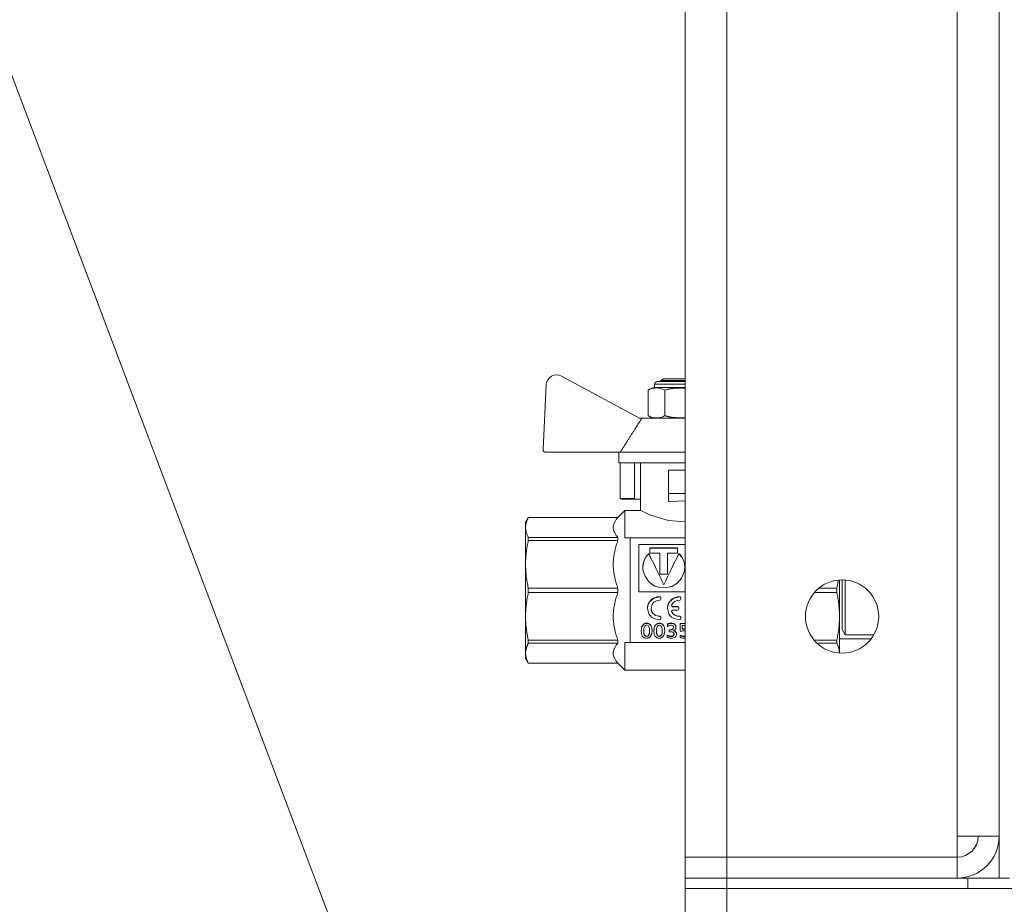
# Model space of a CAD drawing. Units: millimetres. Extents: x 0 to 30637, y -7 to 21000.
# Drawn here: x 13946 to 14135, y 15930 to 16099 of the extents above; entities that cross this region are included whole.
import ezdxf

# ---------------------------------------------------------------- set-up
doc = ezdxf.new("R2010")
doc.units = ezdxf.units.MM
doc.linetypes.add('K5LT_THIN', pattern=[0])
for name, color, linetype, true_color in [('FOR', 7, 'Continuous', 0xffffff), ('R', 1, 'Continuous', 0xff0000), ('WELDING', 7, 'Continuous', 0xffffff)]:
    doc.layers.add(name, color=color, linetype=linetype, true_color=true_color)

msp = doc.modelspace()

# ---------------------------------------------------------------- linework, layer by layer
at = {"layer": 'FOR', "color": 7, "linetype": 'K5LT_THIN', "lineweight": 18}
msp.add_line((13412.26, 17499.14), (14076.63, 15739.26), dxfattribs=at)
at = {"layer": 'R', "color": 7, "linetype": 'K5LT_THIN', "lineweight": 18}
for p, q in [((14133.63, 16434.79), (14133.63, 15934.79)), ((14073.63, 15938.79), (14073.63, 16430.79)), ((14081.63, 16430.79), (14081.63, 15938.79)), ((14125.63, 15942.79), (14125.63, 16426.79)), ((14133.63, 16426.79), (14133.63, 15942.79)), ((14064.9, 16022.68), (14050.02, 16030.72)), ((14068.97, 16029.89), (14069.47, 16030.18)), ((14068.97, 16029.68), (14068.97, 16029.89)), ((14068.97, 16029.89), (14073.63, 16029.89)), ((14069.47, 16030.18), (14073.63, 16030.18)), ((14047.07, 16029.05), (14046.5, 16016.71)), ((14066.54, 16023.18), (14066.54, 16028.02)), ((14067.77, 16028.52), (14067.77, 16029.18)), ((14067.77, 16029.18), (14073.63, 16029.18)), ((14067.77, 16028.52), (14072.97, 16028.52)), ((14068.27, 16029.68), (14073.63, 16029.68)), ((14069.76, 16023.18), (14069.76, 16028.02)), ((14072.97, 16028.52), (14073.63, 16028.52)), ((14065.37, 16022.68), (14064.9, 16022.68)), ((14073.63, 16022.68), (14065.37, 16022.68)), ((14046.99, 16016.18), (14061.23, 16016.18)), ((14060.97, 16016.18), (14060.97, 16014.18)), ((14073.63, 16016.18), (14061.23, 16016.18)), ((14073.63, 16014.18), (14060.97, 16014.18)), ((14061.23, 16014.18), (14061.23, 16007.32)), ((14063.97, 16014.18), (14063.97, 16007.32)), ((14065.13, 16005.04), (14065.13, 16014.18)), ((14070.47, 16008.28), (14070.47, 16012.78)), ((14073.63, 16012.78), (14070.47, 16012.78)), ((14061.23, 16007.32), (14063.97, 16007.32)), ((14070.47, 16008.28), (14073.63, 16008.28)), ((14070.47, 16006.78), (14070.47, 16008.28)), ((14064.24, 16007.18), (14061.44, 16007.18)), ((14065.13, 16007.18), (14064.24, 16007.18)), ((14070.47, 16006.78), (14070.69, 16006.78)), ((14073.63, 16006.88), (14070.69, 16006.78)), ((14043.66, 16003.69), (14043.13, 16002.79)), ((14060.79, 16003.69), (14043.66, 16003.69)), ((14043.66, 16003.69), (14060.79, 16003.69)), ((14043.66, 16003.69), (14043.66, 16003.69)), ((14062.13, 16005.04), (14060.79, 16003.69)), ((14060.79, 16003.69), (14060.79, 16003.69)), ((14060.79, 16003.69), (14060.79, 16003.69)), ((14062.13, 16005.03), (14062.13, 16005.04)), ((14065.13, 16005.04), (14062.13, 16005.04)), ((14062.13, 15999.79), (14062.13, 16005.03)), ((14043.13, 16001.8), (14043.13, 16002.79)), ((14043.13, 15994.76), (14043.13, 16001.8)), ((14060.79, 15999.91), (14043.66, 15999.91)), ((14043.66, 15999.32), (14043.66, 15999.91)), ((14060.79, 15999.32), (14060.79, 15999.91)), ((14062.13, 15999.79), (14063.13, 15999.79)), ((14063.13, 15999.79), (14063.13, 15982.66)), ((14073.63, 15999.79), (14063.13, 15999.79)), ((14043.66, 15999.32), (14060.79, 15999.32)), ((14064.8, 15998.56), (14064.8, 15989.49)), ((14073.63, 15998.56), (14064.8, 15998.56)), ((14066.91, 15996.89), (14066.91, 15997.92)), ((14066.91, 15997.92), (14072.19, 15997.92)), ((14072.19, 15997.87), (14066.91, 15997.87)), ((14072.19, 15997.92), (14072.19, 15996.89)), ((14066.66, 15996.78), (14066.66, 15996.83)), ((14068.81, 15996.89), (14066.91, 15996.89)), ((14068.81, 15992.85), (14068.81, 15996.89)), ((14070.29, 15996.89), (14070.29, 15992.85)), ((14072.19, 15996.89), (14070.29, 15996.89)), ((14072.44, 15996.78), (14072.44, 15996.83)), ((14043.13, 15984.81), (14043.13, 15994.76)), ((14065.54, 15994.19), (14065.54, 15994.16)), ((14070.29, 15992.85), (14068.81, 15992.85)), ((14069.55, 15990.82), (14069.55, 15990.83)), ((14103.13, 15980.55), (14103.13, 15991.77)), ((14103.63, 15989.79), (14103.63, 15991.79)), ((14104.21, 15990.29), (14104.21, 15991.76)), ((14043.66, 15989.37), (14043.66, 15990.2)), ((14060.79, 15990.2), (14043.66, 15990.2)), ((14043.66, 15989.37), (14060.79, 15989.37)), ((14060.79, 15989.37), (14060.79, 15990.2)), ((14064.8, 15989.49), (14073.63, 15989.49)), ((14068.79, 15988.57), (14068.79, 15988.56)), ((14072.61, 15988.57), (14072.61, 15988.56)), ((14098.35, 15989.37), (14102.61, 15989.37)), ((14102.61, 15990.2), (14099.19, 15990.2)), ((14102.61, 15989.37), (14102.61, 15990.2)), ((14103.63, 15982.29), (14103.63, 15989.79)), ((14104.21, 15981.29), (14104.21, 15990.29)), ((14068.98, 15988.37), (14068.98, 15988.36)), ((14068.98, 15988.08), (14068.98, 15988.36)), ((14071.24, 15986.68), (14072.2, 15986.68)), ((14071.24, 15986.68), (14071.24, 15986.66)), ((14072.2, 15986.66), (14071.24, 15986.66)), ((14072.2, 15986.68), (14072.2, 15986.66)), ((14072.8, 15988.37), (14072.8, 15988.36)), ((14072.8, 15988.08), (14072.8, 15988.36)), ((14043.13, 15977.78), (14043.13, 15984.81)), ((14066.44, 15986.33), (14066.44, 15986.35)), ((14068.77, 15984.83), (14068.77, 15984.8)), ((14070.26, 15986.33), (14070.26, 15986.35)), ((14071.05, 15985.74), (14071.05, 15985.72)), ((14071.24, 15985.99), (14072.2, 15985.99)), ((14072.4, 15986.48), (14072.4, 15986.46)), ((14072.4, 15986.19), (14072.4, 15986.46)), ((14072.59, 15984.83), (14072.59, 15984.8)), ((14066.31, 15983.5), (14066.31, 15983.46)), ((14068.73, 15983.5), (14068.73, 15983.46)), ((14068.98, 15984.64), (14068.98, 15984.61)), ((14068.98, 15984.34), (14068.98, 15984.61)), ((14070.24, 15983.31), (14070.24, 15983.27)), ((14070.24, 15982.89), (14070.24, 15983.27)), ((14070.99, 15983.5), (14070.99, 15983.46)), ((14072.67, 15983.46), (14073.63, 15983.46)), ((14072.67, 15983.46), (14072.67, 15983.42)), ((14072.67, 15983.42), (14073.63, 15983.42)), ((14072.67, 15982.03), (14072.67, 15983.42)), ((14072.8, 15984.64), (14072.8, 15984.61)), ((14072.8, 15984.34), (14072.8, 15984.61)), ((14073.08, 15983.06), (14073.08, 15982.34)), ((14073.63, 15983.06), (14073.08, 15983.06)), ((14063.13, 15982.66), (14063.13, 15979.79)), ((14065.25, 15982.01), (14065.25, 15981.97)), ((14066.28, 15981.02), (14066.28, 15980.97)), ((14067.31, 15982.07), (14067.31, 15982.03)), ((14067.67, 15982.01), (14067.67, 15981.97)), ((14068.7, 15981.02), (14068.7, 15980.97)), ((14069.72, 15982.07), (14069.72, 15982.03)), ((14070.22, 15981.23), (14070.22, 15981.18)), ((14070.22, 15980.8), (14070.22, 15981.18)), ((14070.56, 15982.26), (14070.56, 15982.21)), ((14070.56, 15982.26), (14070.71, 15982.26)), ((14070.56, 15982.21), (14070.71, 15982.21)), ((14070.56, 15981.87), (14070.56, 15982.21)), ((14070.79, 15981.87), (14070.56, 15981.87)), ((14070.71, 15982.26), (14070.71, 15982.21)), ((14070.93, 15981.02), (14070.93, 15980.96)), ((14071.88, 15982.77), (14071.88, 15982.73)), ((14071.99, 15981.49), (14071.99, 15981.44)), ((14072.76, 15981.92), (14072.67, 15982.03)), ((14072.67, 15981.21), (14072.67, 15981.15)), ((14072.67, 15980.79), (14072.67, 15981.15)), ((14073.34, 15981.02), (14073.34, 15980.97)), ((14073.41, 15982.41), (14073.41, 15982.36)), ((14104.21, 15981.29), (14103.63, 15982.29)), ((14109.7, 15981.29), (14104.21, 15981.29)), ((14060.79, 15980.25), (14043.66, 15980.25)), ((14043.66, 15979.67), (14043.66, 15980.25)), ((14043.66, 15979.67), (14060.79, 15979.67)), ((14060.79, 15979.67), (14060.79, 15980.25)), ((14063.13, 15979.79), (14062.13, 15979.79)), ((14062.13, 15974.54), (14062.13, 15979.79)), ((14063.13, 15979.79), (14073.63, 15979.79)), ((14102.61, 15980.25), (14098.3, 15980.25)), ((14098.86, 15979.67), (14102.61, 15979.67)), ((14102.61, 15979.67), (14102.61, 15980.25)), ((14109.2, 15980.55), (14103.13, 15980.55)), ((14103.13, 15977.81), (14103.13, 15980.55)), ((14043.13, 15976.79), (14043.13, 15977.78)), ((14043.66, 15975.88), (14043.13, 15976.79)), ((14043.66, 15975.88), (14043.66, 15975.89)), ((14060.79, 15975.89), (14043.66, 15975.89)), ((14060.79, 15975.88), (14043.66, 15975.88)), ((14060.79, 15975.88), (14060.79, 15975.89)), ((14062.13, 15974.54), (14060.79, 15975.88)), ((14073.63, 15974.54), (14062.13, 15974.54)), ((14133.63, 15942.79), (14125.63, 15942.79)), ((14125.63, 15942.79), (14125.63, 15938.79)), ((14081.63, 15938.79), (14073.63, 15938.79)), ((14073.63, 15938.79), (14081.63, 15938.79)), ((14073.63, 15934.79), (14073.63, 15938.79)), ((14081.63, 15938.79), (14125.63, 15938.79)), ((14081.63, 15934.79), (14081.63, 15938.79)), ((14125.63, 15934.79), (14125.63, 15938.79)), ((14081.63, 15934.79), (14073.63, 15934.79)), ((14073.63, 15934.79), (14081.63, 15934.79)), ((14073.63, 15934.79), (14073.63, 15932.79)), ((14081.63, 15934.79), (14125.63, 15934.79)), ((14127.63, 15934.79), (14081.63, 15934.79)), ((14081.63, 15934.79), (14081.63, 15932.79)), ((14127.63, 15934.79), (14135.63, 15934.79)), ((14127.63, 15932.79), (14127.63, 15934.79)), ((14081.63, 15932.79), (14073.63, 15932.79)), ((14073.63, 15932.79), (14081.63, 15932.79)), ((14073.63, 15926.79), (14073.63, 15932.79)), ((14127.63, 15932.79), (14081.63, 15932.79)), ((14081.63, 15932.79), (15875.63, 15932.79)), ((14081.63, 15926.79), (14081.63, 15932.79))]:
    msp.add_line(p, q, dxfattribs=at)
msp.add_circle((14103.63, 15984.79), 7, dxfattribs=at)
for centre, radius, start, end in [((14049.07, 16028.96), 2, 61.645, 177.3162), ((14068.02, 16026.14), 2.4, 95.9865, 128.1908), ((14068.27, 16029.18), 0.5, 90, 180), ((14068.02, 16025.07), 2.4, 231.8092, 264.0135), ((14046.99, 16016.68), 0.5, 177.3162, 270), ((14125.63, 15942.79), 8, 270, 0), ((14125.63, 15942.79), 4, 270, 0)]:
    msp.add_arc(centre, radius, start, end, dxfattribs=at)
at = {"layer": 'WELDING', "color": 7, "linetype": 'K5LT_THIN', "lineweight": 18}
for p, q in [((14072.97, 16028.46), (14073.01, 16028.46)), ((14073.01, 16028.46), (14073.03, 16028.46)), ((14073.03, 16028.46), (14073.03, 16028.46)), ((14073.03, 16028.46), (14073.03, 16028.46)), ((14073.03, 16028.46), (14073.04, 16028.46)), ((14073.04, 16028.46), (14073.06, 16028.46)), ((14073.06, 16028.46), (14073.08, 16028.45)), ((14073.08, 16028.45), (14073.08, 16028.45)), ((14073.08, 16028.45), (14073.08, 16028.45)), ((14073.08, 16028.45), (14073.09, 16028.45)), ((14073.09, 16028.45), (14073.09, 16028.45)), ((14073.09, 16028.45), (14073.11, 16028.45)), ((14073.11, 16028.45), (14073.13, 16028.45)), ((14073.13, 16028.45), (14073.14, 16028.45)), ((14073.14, 16028.45), (14073.14, 16028.45)), ((14073.14, 16028.45), (14073.15, 16028.45)), ((14073.15, 16028.45), (14073.16, 16028.45)), ((14073.16, 16028.45), (14073.18, 16028.45)), ((14073.18, 16028.45), (14073.19, 16028.45)), ((14073.19, 16028.45), (14073.19, 16028.45)), ((14073.19, 16028.45), (14073.19, 16028.45)), ((14073.19, 16028.45), (14073.2, 16028.45)), ((14073.2, 16028.45), (14073.21, 16028.45)), ((14073.21, 16028.45), (14073.24, 16028.45)), ((14073.24, 16028.45), (14073.24, 16028.45)), ((14073.24, 16028.45), (14073.25, 16028.45)), ((14073.25, 16028.45), (14073.25, 16028.45)), ((14073.25, 16028.45), (14073.26, 16028.45)), ((14073.26, 16028.45), (14073.27, 16028.45)), ((14073.27, 16028.45), (14073.3, 16028.45)), ((14073.3, 16028.45), (14073.3, 16028.45)), ((14073.3, 16028.45), (14073.3, 16028.45)), ((14073.3, 16028.45), (14073.31, 16028.45)), ((14073.31, 16028.45), (14073.32, 16028.45)), ((14073.32, 16028.45), (14073.34, 16028.45)), ((14073.34, 16028.45), (14073.37, 16028.45)), ((14073.37, 16028.45), (14073.41, 16028.45)), ((14073.41, 16028.45), (14073.42, 16028.45)), ((14073.42, 16028.45), (14073.42, 16028.45)), ((14073.42, 16028.45), (14073.43, 16028.45)), ((14073.43, 16028.45), (14073.46, 16028.45)), ((14073.46, 16028.45), (14073.51, 16028.45)), ((14073.51, 16028.45), (14073.52, 16028.45)), ((14073.52, 16028.45), (14073.53, 16028.45)), ((14073.53, 16028.45), (14073.53, 16028.45)), ((14073.53, 16028.45), (14073.54, 16028.45)), ((14073.54, 16028.45), (14073.57, 16028.45)), ((14073.57, 16028.45), (14073.62, 16028.45)), ((14073.62, 16028.45), (14073.63, 16028.44)), ((14072.98, 16022.75), (14072.97, 16022.75)), ((14073.02, 16022.75), (14072.98, 16022.75)), ((14073.04, 16022.75), (14073.02, 16022.75)), ((14073.06, 16022.75), (14073.04, 16022.75)), ((14073.09, 16022.75), (14073.06, 16022.75)), ((14073.06, 16022.75), (14073.06, 16022.75)), ((14073.06, 16022.75), (14073.06, 16022.75)), ((14073.12, 16022.75), (14073.09, 16022.75)), ((14073.14, 16022.75), (14073.12, 16022.75)), ((14073.15, 16022.75), (14073.14, 16022.75)), ((14073.16, 16022.75), (14073.15, 16022.75)), ((14073.15, 16022.75), (14073.15, 16022.75)), ((14073.19, 16022.75), (14073.16, 16022.75)), ((14073.22, 16022.75), (14073.19, 16022.75)), ((14073.24, 16022.75), (14073.22, 16022.75)), ((14073.25, 16022.75), (14073.24, 16022.75)), ((14073.24, 16022.75), (14073.24, 16022.75)), ((14073.28, 16022.75), (14073.25, 16022.75)), ((14073.25, 16022.75), (14073.25, 16022.75)), ((14073.25, 16022.75), (14073.25, 16022.75)), ((14073.29, 16022.75), (14073.28, 16022.75)), ((14073.3, 16022.75), (14073.29, 16022.75)), ((14073.29, 16022.75), (14073.29, 16022.75)), ((14073.32, 16022.75), (14073.3, 16022.75)), ((14073.3, 16022.75), (14073.3, 16022.75)), ((14073.33, 16022.75), (14073.32, 16022.75)), ((14073.34, 16022.75), (14073.33, 16022.75)), ((14073.35, 16022.75), (14073.34, 16022.75)), ((14073.34, 16022.75), (14073.34, 16022.75)), ((14073.39, 16022.76), (14073.35, 16022.75)), ((14073.35, 16022.75), (14073.35, 16022.75)), ((14073.4, 16022.76), (14073.39, 16022.76)), ((14073.41, 16022.76), (14073.4, 16022.76)), ((14073.42, 16022.76), (14073.41, 16022.76)), ((14073.41, 16022.76), (14073.41, 16022.76)), ((14073.45, 16022.76), (14073.42, 16022.76)), ((14073.47, 16022.76), (14073.45, 16022.76)), ((14073.48, 16022.76), (14073.47, 16022.76)), ((14073.49, 16022.76), (14073.48, 16022.76)), ((14073.56, 16022.76), (14073.49, 16022.76)), ((14073.49, 16022.76), (14073.49, 16022.76)), ((14073.63, 16022.76), (14073.56, 16022.76)), ((14065.31, 16004.95), (14065.13, 16005.04)), ((14067.01, 16004.16), (14065.31, 16004.95)), ((14070.47, 16003.11), (14067.01, 16004.16)), ((14073.63, 16002.89), (14070.47, 16003.11)), ((14066.06, 15996.07), (14065.67, 15995.17)), ((14066.25, 15996.33), (14065.79, 15995.48)), ((14066.66, 15996.83), (14066.06, 15996.07)), ((14066.66, 15996.78), (14066.25, 15996.33)), ((14072.51, 15996.76), (14072.44, 15996.83)), ((14073.05, 15996.04), (14072.44, 15996.78)), ((14072.59, 15996.68), (14072.51, 15996.76)), ((14072.63, 15996.63), (14072.59, 15996.68)), ((14072.65, 15996.61), (14072.63, 15996.63)), ((14073.05, 15996.07), (14072.65, 15996.61)), ((14073.43, 15995.17), (14073.05, 15996.07)), ((14073.43, 15995.15), (14073.05, 15996.04)), ((14065.67, 15995.17), (14065.54, 15994.19)), ((14065.56, 15994.53), (14065.54, 15994.17)), ((14065.54, 15994.19), (14065.57, 15993.71)), ((14065.79, 15995.48), (14065.56, 15994.53)), ((14073.56, 15994.19), (14073.43, 15995.17)), ((14073.56, 15994.19), (14073.43, 15995.15)), ((14073.54, 15993.76), (14073.56, 15994.13)), ((14073.56, 15994.13), (14073.56, 15994.19)), ((14065.57, 15993.71), (14065.58, 15993.67)), ((14065.58, 15993.67), (14065.59, 15993.59)), ((14065.59, 15993.59), (14065.62, 15993.43)), ((14065.62, 15993.43), (14065.71, 15993.1)), ((14065.71, 15993.1), (14065.96, 15992.47)), ((14065.96, 15992.47), (14066.76, 15991.37)), ((14072.93, 15992.09), (14073.49, 15993.45)), ((14073.49, 15993.45), (14073.5, 15993.49)), ((14073.5, 15993.49), (14073.51, 15993.58)), ((14073.51, 15993.58), (14073.54, 15993.76)), ((14066.76, 15991.37), (14067.64, 15990.72)), ((14067.64, 15990.72), (14067.71, 15990.68)), ((14067.71, 15990.68), (14067.84, 15990.61)), ((14067.84, 15990.61), (14068.12, 15990.5)), ((14068.12, 15990.5), (14068.7, 15990.33)), ((14069.89, 15990.25), (14071.18, 15990.58)), ((14071.18, 15990.58), (14071.25, 15990.61)), ((14071.25, 15990.61), (14071.39, 15990.68)), ((14071.39, 15990.68), (14071.65, 15990.83)), ((14071.65, 15990.83), (14072.14, 15991.19)), ((14072.14, 15991.19), (14072.93, 15992.09)), ((14102.72, 15990.72), (14102.61, 15990.2)), ((14102.82, 15991.24), (14102.72, 15990.72)), ((14102.9, 15991.75), (14102.82, 15991.24)), ((14068.79, 15988.56), (14067.62, 15988.29)), ((14068.7, 15990.33), (14069.89, 15990.25)), ((14072.61, 15988.56), (14071.45, 15988.29)), ((14066.51, 15986.92), (14066.44, 15986.35)), ((14066.61, 15987.19), (14066.51, 15986.92)), ((14066.67, 15987.33), (14066.61, 15987.19)), ((14066.7, 15987.39), (14066.67, 15987.33)), ((14066.72, 15987.42), (14066.7, 15987.39)), ((14066.8, 15987.56), (14066.72, 15987.42)), ((14067.62, 15988.29), (14066.8, 15987.56)), ((14067.11, 15986.31), (14067.3, 15987.06)), ((14067.3, 15987.06), (14067.58, 15987.44)), ((14067.58, 15987.44), (14067.6, 15987.46)), ((14067.6, 15987.46), (14067.64, 15987.5)), ((14067.64, 15987.5), (14067.72, 15987.56)), ((14067.72, 15987.56), (14067.89, 15987.68)), ((14067.89, 15987.68), (14068.28, 15987.83)), ((14068.28, 15987.83), (14068.77, 15987.88)), ((14070.34, 15986.92), (14070.26, 15986.35)), ((14070.43, 15987.19), (14070.34, 15986.92)), ((14070.49, 15987.33), (14070.43, 15987.19)), ((14070.53, 15987.39), (14070.49, 15987.33)), ((14070.55, 15987.42), (14070.53, 15987.39)), ((14070.63, 15987.56), (14070.55, 15987.42)), ((14071.45, 15988.29), (14070.63, 15987.56)), ((14071.04, 15986.89), (14071.05, 15986.91)), ((14071.04, 15986.87), (14071.04, 15986.89)), ((14071.07, 15986.78), (14071.04, 15986.88)), ((14071.07, 15986.77), (14071.04, 15986.87)), ((14071.05, 15986.91), (14071.05, 15986.93)), ((14071.14, 15986.71), (14071.07, 15986.78)), ((14071.14, 15986.69), (14071.07, 15986.77)), ((14071.24, 15986.68), (14071.14, 15986.71)), ((14071.24, 15986.66), (14071.14, 15986.69)), ((14066.44, 15986.35), (14066.44, 15986.33)), ((14066.44, 15986.33), (14066.7, 15985.28)), ((14066.7, 15985.28), (14066.82, 15985.09)), ((14066.82, 15985.09), (14066.84, 15985.06)), ((14066.84, 15985.06), (14066.89, 15985)), ((14066.89, 15985), (14066.98, 15984.89)), ((14066.98, 15984.89), (14067.19, 15984.69)), ((14067.34, 15985.54), (14067.11, 15986.31)), ((14067.13, 15986.06), (14067.11, 15986.31)), ((14067.18, 15985.86), (14067.13, 15986.06)), ((14067.21, 15985.77), (14067.18, 15985.86)), ((14067.23, 15985.72), (14067.21, 15985.77)), ((14067.24, 15985.7), (14067.23, 15985.72)), ((14067.37, 15985.47), (14067.24, 15985.7)), ((14067.96, 15985), (14067.34, 15985.54)), ((14067.95, 15984.97), (14067.37, 15985.47)), ((14068.77, 15984.8), (14067.95, 15984.97)), ((14068.77, 15984.83), (14067.96, 15985)), ((14070.26, 15986.35), (14070.26, 15986.33)), ((14070.26, 15986.33), (14070.53, 15985.28)), ((14070.53, 15985.28), (14070.65, 15985.09)), ((14070.65, 15985.09), (14070.67, 15985.06)), ((14070.67, 15985.06), (14070.71, 15985)), ((14070.71, 15985), (14070.8, 15984.89)), ((14070.8, 15984.89), (14071.01, 15984.69)), ((14071.04, 15985.78), (14071.07, 15985.88)), ((14071.04, 15985.78), (14071.04, 15985.8)), ((14071.04, 15985.76), (14071.04, 15985.78)), ((14071.05, 15985.76), (14071.04, 15985.78)), ((14071.05, 15985.74), (14071.04, 15985.76)), ((14071.05, 15985.74), (14071.05, 15985.76)), ((14071.05, 15985.72), (14071.05, 15985.74)), ((14071.07, 15985.88), (14071.14, 15985.96)), ((14071.14, 15985.96), (14071.24, 15985.99)), ((14067.19, 15984.69), (14067.67, 15984.38)), ((14067.67, 15984.38), (14068.76, 15984.15)), ((14068.76, 15984.15), (14068.79, 15984.15)), ((14071.01, 15984.69), (14071.5, 15984.38)), ((14071.5, 15984.38), (14072.59, 15984.15)), ((14072.59, 15984.15), (14072.61, 15984.15)), ((14065.71, 15982), (14065.73, 15981.73)), ((14065.73, 15981.73), (14065.85, 15981.28)), ((14065.85, 15981.28), (14066.09, 15981.05)), ((14066.09, 15981.05), (14066.28, 15981.02)), ((14066.28, 15981.02), (14066.48, 15981.06)), ((14066.48, 15981.06), (14066.72, 15981.29)), ((14066.72, 15981.29), (14066.84, 15981.76)), ((14066.84, 15981.76), (14066.85, 15982.02)), ((14068.13, 15982), (14068.19, 15981.45)), ((14068.19, 15981.45), (14068.28, 15981.26)), ((14068.28, 15981.26), (14068.28, 15981.25)), ((14068.28, 15981.25), (14068.29, 15981.23)), ((14068.29, 15981.23), (14068.32, 15981.2)), ((14068.32, 15981.2), (14068.38, 15981.14)), ((14068.38, 15981.14), (14068.51, 15981.05)), ((14068.51, 15981.05), (14068.7, 15981.02)), ((14068.7, 15981.02), (14069, 15981.13)), ((14069, 15981.13), (14069.12, 15981.27)), ((14069.12, 15981.27), (14069.13, 15981.29)), ((14069.13, 15981.29), (14069.14, 15981.31)), ((14069.14, 15981.31), (14069.16, 15981.35)), ((14069.16, 15981.35), (14069.19, 15981.45)), ((14069.19, 15981.45), (14069.24, 15981.69)), ((14069.24, 15981.69), (14069.26, 15982.02)), ((14070.93, 15981.02), (14071.12, 15981.03)), ((14071.12, 15981.03), (14071.37, 15981.13)), ((14071.37, 15981.13), (14071.5, 15981.33)), ((14071.4, 15982.09), (14071.71, 15981.96)), ((14071.41, 15982.7), (14071.41, 15982.72)), ((14071.41, 15982.68), (14071.41, 15982.7)), ((14071.41, 15982.66), (14071.41, 15982.68)), ((14071.5, 15981.33), (14071.52, 15981.44)), ((14071.71, 15981.96), (14071.92, 15981.75)), ((14071.92, 15981.75), (14071.99, 15981.49)), ((14073.44, 15982.04), (14073.33, 15982.05)), ((14073.34, 15981.02), (14073.45, 15981.03)), ((14073.34, 15980.97), (14073.45, 15980.97)), ((14073.41, 15982.41), (14073.49, 15982.4)), ((14073.41, 15982.36), (14073.49, 15982.36)), ((14073.54, 15982.03), (14073.44, 15982.04)), ((14073.45, 15981.03), (14073.54, 15981.04)), ((14073.45, 15980.97), (14073.54, 15980.99)), ((14073.49, 15982.4), (14073.56, 15982.4)), ((14073.49, 15982.36), (14073.56, 15982.35)), ((14073.63, 15982), (14073.54, 15982.03)), ((14073.54, 15981.04), (14073.63, 15981.07)), ((14073.54, 15980.99), (14073.63, 15981.02)), ((14073.56, 15982.4), (14073.63, 15982.39)), ((14073.56, 15982.35), (14073.63, 15982.35)), ((14073.45, 15980.66), (14073.36, 15980.65)), ((14073.54, 15980.67), (14073.45, 15980.66)), ((14073.63, 15980.68), (14073.54, 15980.67)), ((14102.61, 15979.67), (14102.9, 15979.03)), ((14102.9, 15979.03), (14103.07, 15978.41)), ((14103.07, 15978.41), (14103.13, 15977.81))]:
    msp.add_line(p, q, dxfattribs=at)
for points, knots in [([(14066.54, 16028.02), (14067.03, 16028.4), (14067.64, 16028.46), (14068.66, 16028.46), (14069.27, 16028.4), (14069.76, 16028.02)], [0.8022464, 0.8022464, 0.8022464, 0.8022464, 1.1102647, 1.1102647, 1.4182831, 1.4182831, 1.4182831, 1.4182831]), ([(14069.76, 16028.02), (14069.88, 16028.07), (14070.04, 16028.13), (14070.24, 16028.18), (14070.38, 16028.22), (14070.51, 16028.25), (14070.65, 16028.28), (14070.75, 16028.3), (14070.86, 16028.32), (14070.96, 16028.33), (14071.06, 16028.35), (14071.16, 16028.36), (14071.26, 16028.37), (14071.4, 16028.39), (14071.57, 16028.4), (14071.78, 16028.42), (14071.98, 16028.43), (14072.18, 16028.44), (14072.39, 16028.45), (14072.59, 16028.45), (14072.78, 16028.45), (14072.91, 16028.46), (14072.97, 16028.46)], [0, 0, 0, 0, 0.0396164, 0.0495205, 0.0594246, 0.0792328, 0.0891369, 0.099041, 0.1089451, 0.1188492, 0.1281446, 0.1374401, 0.1467356, 0.1560311, 0.1750452, 0.1940594, 0.2130735, 0.2320877, 0.2511018, 0.270116, 0.2891301, 0.3081442, 0.3081442, 0.3081442, 0.3081442]), ([(14069.76, 16023.18), (14069.27, 16022.8), (14068.66, 16022.75), (14067.64, 16022.75), (14067.03, 16022.8), (14066.54, 16023.18)], [-0.3080184, -0.3080184, -0.3080184, -0.3080184, 0, 0, 0.3080184, 0.3080184, 0.3080184, 0.3080184]), ([(14072.97, 16022.75), (14072.94, 16022.75), (14072.89, 16022.75), (14072.81, 16022.75), (14072.72, 16022.75), (14072.61, 16022.75), (14072.47, 16022.76), (14072.31, 16022.76), (14072.16, 16022.77), (14071.97, 16022.78), (14071.73, 16022.79), (14071.44, 16022.82), (14071.22, 16022.84), (14071.07, 16022.86), (14070.97, 16022.87), (14070.84, 16022.89), (14070.68, 16022.92), (14070.54, 16022.95), (14070.41, 16022.98), (14070.3, 16023.01), (14070.19, 16023.04), (14070.06, 16023.08), (14069.92, 16023.12), (14069.81, 16023.16), (14069.76, 16023.18)], [0, 0, 0, 0, 0.0080383, 0.0160765, 0.0241148, 0.0321531, 0.0482296, 0.0643062, 0.0777033, 0.0911004, 0.1178947, 0.1446889, 0.1714832, 0.1788612, 0.1862393, 0.2009954, 0.2157516, 0.2305077, 0.2415275, 0.2525474, 0.2635672, 0.274587, 0.2912398, 0.3078925, 0.3078925, 0.3078925, 0.3078925]), ([(14043.13, 16001.8), (14043.13, 16001.93), (14043.15, 16002.18), (14043.22, 16002.59), (14043.34, 16003.01), (14043.5, 16003.39), (14043.62, 16003.61), (14043.66, 16003.69)], [0, 0, 0, 0, 1.698517, 3.287781, 5.245301, 7.090546, 8, 8, 8, 8]), ([(14043.66, 15999.91), (14043.57, 16000.07), (14043.42, 16000.37), (14043.27, 16000.8), (14043.17, 16001.23), (14043.14, 16001.56), (14043.13, 16001.76), (14043.13, 16001.8)], [0, 0, 0, 0, 1.94316, 3.770439, 5.41732, 7.45274, 8, 8, 8, 8]), ([(14043.13, 15994.76), (14043.13, 15995.07), (14043.15, 15995.68), (14043.22, 15996.66), (14043.34, 15997.69), (14043.5, 15998.61), (14043.62, 15999.15), (14043.66, 15999.32)], [0, 0, 0, 0, 1.698517, 3.287781, 5.245301, 7.090546, 8, 8, 8, 8]), ([(14043.66, 15990.2), (14043.57, 15990.59), (14043.42, 15991.33), (14043.27, 15992.36), (14043.17, 15993.39), (14043.14, 15994.18), (14043.13, 15994.66), (14043.13, 15994.76)], [0, 0, 0, 0, 1.94316, 3.770439, 5.41732, 7.45274, 8, 8, 8, 8]), ([(14043.13, 15984.81), (14043.13, 15985.12), (14043.15, 15985.73), (14043.22, 15986.71), (14043.34, 15987.74), (14043.5, 15988.66), (14043.62, 15989.2), (14043.66, 15989.37)], [0, 0, 0, 0, 1.698517, 3.287781, 5.245301, 7.090546, 8, 8, 8, 8]), ([(14068.79, 15988.57), (14068.63, 15988.58), (14068.33, 15988.55), (14067.92, 15988.44), (14067.57, 15988.28), (14067.28, 15988.09), (14067.05, 15987.88), (14066.89, 15987.7), (14066.78, 15987.54), (14066.7, 15987.4), (14066.63, 15987.26), (14066.58, 15987.13), (14066.53, 15987.01), (14066.5, 15986.89), (14066.47, 15986.76), (14066.45, 15986.62), (14066.44, 15986.48), (14066.44, 15986.39), (14066.44, 15986.35)], [0, 0, 0, 0, 2.517088, 4.69224, 6.619959, 8.511283, 10.172763, 11.410057, 12.336616, 13.189154, 14.011541, 14.777483, 15.440579, 16.090388, 16.770655, 17.598427, 18.341542, 19, 19, 19, 19]), ([(14068.98, 15988.37), (14068.98, 15988.44), (14068.92, 15988.53), (14068.82, 15988.57), (14068.79, 15988.57)], [0, 0, 0, 0, 3.333333, 5, 5, 5, 5]), ([(14072.61, 15988.57), (14072.45, 15988.58), (14072.15, 15988.55), (14071.74, 15988.44), (14071.4, 15988.28), (14071.11, 15988.09), (14070.88, 15987.88), (14070.72, 15987.7), (14070.61, 15987.54), (14070.52, 15987.4), (14070.46, 15987.26), (14070.4, 15987.13), (14070.36, 15987.01), (14070.33, 15986.89), (14070.3, 15986.76), (14070.28, 15986.62), (14070.26, 15986.48), (14070.26, 15986.39), (14070.26, 15986.35)], [0, 0, 0, 0, 2.517088, 4.69224, 6.619959, 8.511283, 10.172763, 11.410057, 12.336616, 13.189154, 14.011541, 14.777483, 15.440578, 16.090388, 16.770655, 17.598427, 18.341542, 19, 19, 19, 19]), ([(14072.8, 15988.37), (14072.8, 15988.44), (14072.74, 15988.53), (14072.65, 15988.57), (14072.61, 15988.57)], [0, 0, 0, 0, 3.333333, 5, 5, 5, 5]), ([(14102.61, 15989.37), (14102.7, 15988.99), (14102.84, 15988.25), (14102.99, 15987.22), (14103.09, 15986.18), (14103.13, 15985.4), (14103.13, 15984.91), (14103.13, 15984.81)], [0, 0, 0, 0, 1.94316, 3.770439, 5.41732, 7.45274, 8, 8, 8, 8]), ([(14072.59, 15984.83), (14072.47, 15984.82), (14072.23, 15984.84), (14071.9, 15984.94), (14071.63, 15985.08), (14071.41, 15985.24), (14071.26, 15985.4), (14071.17, 15985.53), (14071.11, 15985.64), (14071.07, 15985.7), (14071.05, 15985.74)], [0, 0, 0, 0, 2.164859, 4.091559, 5.805822, 7.487012, 8.790041, 9.665191, 10.236134, 11, 11, 11, 11]), ([(14103.13, 15984.81), (14103.13, 15984.5), (14103.12, 15983.89), (14103.05, 15982.91), (14102.92, 15981.88), (14102.76, 15980.97), (14102.65, 15980.43), (14102.61, 15980.25)], [0, 0, 0, 0, 1.698517, 3.287781, 5.245301, 7.090546, 8, 8, 8, 8]), ([(14065.25, 15981.97), (14065.25, 15982.2), (14065.28, 15982.41), (14065.36, 15982.78), (14065.43, 15982.93), (14065.6, 15983.19), (14065.71, 15983.29), (14065.98, 15983.42), (14066.13, 15983.46), (14066.31, 15983.46)], [0, 0, 0, 0, 1, 1, 2, 2, 3, 3, 4, 4, 4, 4]), ([(14065.32, 15982.66), (14065.36, 15982.79), (14065.44, 15983), (14065.59, 15983.21), (14065.73, 15983.33), (14065.86, 15983.41), (14065.99, 15983.46), (14066.14, 15983.49), (14066.25, 15983.5), (14066.31, 15983.5)], [0, 0, 0, 0, 2.414388, 4.382882, 5.730736, 6.767317, 7.756605, 8.832138, 10, 10, 10, 10]), ([(14066.3, 15983.12), (14066.1, 15983.12), (14065.96, 15983.02), (14065.76, 15982.64), (14065.71, 15982.35), (14065.71, 15981.98)], [0, 0, 0, 0, 1, 1, 2, 2, 2, 2]), ([(14066.85, 15982), (14066.85, 15982.37), (14066.8, 15982.65), (14066.61, 15983.02), (14066.48, 15983.12), (14066.3, 15983.12)], [0, 0, 0, 0, 1, 1, 2, 2, 2, 2]), ([(14066.31, 15983.5), (14066.43, 15983.5), (14066.63, 15983.47), (14066.86, 15983.35), (14067.03, 15983.19), (14067.16, 15982.97), (14067.23, 15982.77), (14067.25, 15982.66)], [0, 0, 0, 0, 1.855069, 3.470151, 4.909096, 6.362681, 8, 8, 8, 8]), ([(14067.67, 15981.97), (14067.67, 15982.2), (14067.69, 15982.41), (14067.78, 15982.78), (14067.84, 15982.93), (14068.02, 15983.19), (14068.13, 15983.29), (14068.39, 15983.42), (14068.55, 15983.46), (14068.73, 15983.46)], [0, 0, 0, 0, 1, 1, 2, 2, 3, 3, 4, 4, 4, 4]), ([(14067.74, 15982.66), (14067.77, 15982.79), (14067.85, 15982.99), (14067.99, 15983.2), (14068.13, 15983.31), (14068.24, 15983.39), (14068.37, 15983.44), (14068.53, 15983.49), (14068.65, 15983.5), (14068.73, 15983.5)], [0, 0, 0, 0, 2.389451, 4.246258, 5.467866, 6.482185, 7.437159, 8.591727, 10, 10, 10, 10]), ([(14068.71, 15983.12), (14068.52, 15983.12), (14068.37, 15983.02), (14068.18, 15982.64), (14068.13, 15982.35), (14068.13, 15981.98)], [0, 0, 0, 0, 1, 1, 2, 2, 2, 2]), ([(14069.26, 15982), (14069.26, 15982.37), (14069.22, 15982.65), (14069.03, 15983.02), (14068.89, 15983.12), (14068.71, 15983.12)], [0, 0, 0, 0, 1, 1, 2, 2, 2, 2]), ([(14068.73, 15983.5), (14068.84, 15983.5), (14069.04, 15983.47), (14069.28, 15983.35), (14069.45, 15983.19), (14069.58, 15982.97), (14069.64, 15982.77), (14069.67, 15982.66)], [0, 0, 0, 0, 1.855069, 3.470151, 4.909096, 6.362681, 8, 8, 8, 8]), ([(14070.24, 15983.31), (14070.31, 15983.35), (14070.41, 15983.39), (14070.52, 15983.43), (14070.58, 15983.45), (14070.66, 15983.46), (14070.79, 15983.49), (14070.91, 15983.5), (14070.99, 15983.5)], [0, 0, 0, 0, 2.858045, 3.650972, 4.304181, 4.905579, 6.429371, 9, 9, 9, 9]), ([(14070.24, 15983.27), (14070.35, 15983.33), (14070.47, 15983.38), (14070.72, 15983.44), (14070.85, 15983.46), (14070.99, 15983.46)], [0, 0, 0, 0, 1, 1, 2, 2, 2, 2]), ([(14070.94, 15983.11), (14070.9, 15983.11), (14070.85, 15983.1), (14070.73, 15983.08), (14070.67, 15983.07), (14070.55, 15983.03), (14070.48, 15983.01), (14070.36, 15982.95), (14070.3, 15982.92), (14070.24, 15982.89)], [0, 0, 0, 0, 1, 1, 2, 2, 3, 3, 4, 4, 4, 4]), ([(14071.41, 15982.69), (14071.41, 15982.77), (14071.4, 15982.83), (14071.35, 15982.93), (14071.32, 15982.98), (14071.24, 15983.05), (14071.19, 15983.07), (14071.07, 15983.1), (14071.01, 15983.11), (14070.94, 15983.11)], [0, 0, 0, 0, 1, 1, 2, 2, 3, 3, 4, 4, 4, 4]), ([(14070.99, 15983.5), (14071.09, 15983.5), (14071.21, 15983.48), (14071.33, 15983.46), (14071.41, 15983.43), (14071.5, 15983.4), (14071.58, 15983.35), (14071.63, 15983.31), (14071.67, 15983.28), (14071.71, 15983.24), (14071.76, 15983.18), (14071.8, 15983.11), (14071.86, 15982.98), (14071.88, 15982.86), (14071.88, 15982.77)], [0, 0, 0, 0, 2.727632, 3.57064, 3.854614, 5.369651, 6.697402, 7.237355, 7.877132, 8.662109, 9.276593, 10.872536, 11.787551, 15, 15, 15, 15]), ([(14070.99, 15983.46), (14071.13, 15983.46), (14071.25, 15983.44), (14071.47, 15983.37), (14071.57, 15983.32), (14071.72, 15983.2), (14071.78, 15983.12), (14071.86, 15982.94), (14071.88, 15982.84), (14071.88, 15982.73)], [0, 0, 0, 0, 1, 1, 2, 2, 3, 3, 4, 4, 4, 4]), ([(14066.25, 15980.65), (14066.09, 15980.65), (14065.95, 15980.68), (14065.7, 15980.8), (14065.59, 15980.88), (14065.43, 15981.1), (14065.36, 15981.24), (14065.28, 15981.56), (14065.25, 15981.75), (14065.25, 15981.97)], [0, 0, 0, 0, 1, 1, 2, 2, 3, 3, 4, 4, 4, 4]), ([(14065.71, 15981.98), (14065.71, 15981.63), (14065.76, 15981.38), (14065.95, 15981.05), (14066.1, 15980.97), (14066.28, 15980.97)], [0, 0, 0, 0, 1, 1, 2, 2, 2, 2]), ([(14067.31, 15982.03), (14067.31, 15981.81), (14067.28, 15981.61), (14067.19, 15981.27), (14067.12, 15981.13), (14066.94, 15980.89), (14066.83, 15980.81), (14066.57, 15980.68), (14066.42, 15980.65), (14066.25, 15980.65)], [0, 0, 0, 0, 1, 1, 2, 2, 3, 3, 4, 4, 4, 4]), ([(14066.28, 15980.97), (14066.47, 15980.97), (14066.61, 15981.05), (14066.8, 15981.39), (14066.85, 15981.64), (14066.85, 15982)], [0, 0, 0, 0, 1, 1, 2, 2, 2, 2]), ([(14067.25, 15982.66), (14067.26, 15982.6), (14067.28, 15982.5), (14067.29, 15982.37), (14067.3, 15982.29), (14067.31, 15982.19), (14067.31, 15982.11), (14067.31, 15982.07)], [0, 0, 0, 0, 3.00377, 4.205487, 5.322668, 6.517199, 8, 8, 8, 8]), ([(14068.67, 15980.65), (14068.51, 15980.65), (14068.36, 15980.68), (14068.11, 15980.8), (14068.01, 15980.88), (14067.84, 15981.1), (14067.78, 15981.24), (14067.69, 15981.56), (14067.67, 15981.75), (14067.67, 15981.97)], [0, 0, 0, 0, 1, 1, 2, 2, 3, 3, 4, 4, 4, 4]), ([(14068.13, 15981.98), (14068.13, 15981.63), (14068.18, 15981.38), (14068.37, 15981.05), (14068.51, 15980.97), (14068.7, 15980.97)], [0, 0, 0, 0, 1, 1, 2, 2, 2, 2]), ([(14069.72, 15982.03), (14069.72, 15981.81), (14069.7, 15981.61), (14069.6, 15981.27), (14069.53, 15981.13), (14069.35, 15980.89), (14069.24, 15980.81), (14068.98, 15980.68), (14068.83, 15980.65), (14068.67, 15980.65)], [0, 0, 0, 0, 1, 1, 2, 2, 3, 3, 4, 4, 4, 4]), ([(14068.7, 15980.97), (14068.88, 15980.97), (14069.02, 15981.05), (14069.22, 15981.39), (14069.26, 15981.64), (14069.26, 15982)], [0, 0, 0, 0, 1, 1, 2, 2, 2, 2]), ([(14069.67, 15982.66), (14069.68, 15982.6), (14069.7, 15982.5), (14069.71, 15982.37), (14069.72, 15982.29), (14069.72, 15982.19), (14069.72, 15982.11), (14069.72, 15982.07)], [0, 0, 0, 0, 3.00377, 4.205487, 5.322668, 6.517199, 8, 8, 8, 8]), ([(14070.22, 15981.23), (14070.26, 15981.2), (14070.33, 15981.17), (14070.43, 15981.12), (14070.5, 15981.1), (14070.55, 15981.08), (14070.63, 15981.06), (14070.7, 15981.04), (14070.79, 15981.03), (14070.86, 15981.02), (14070.91, 15981.02), (14070.93, 15981.02)], [0, 0, 0, 0, 2.355119, 3.525621, 4.654662, 5.728958, 6.246245, 8.185354, 9.108036, 10.816408, 12, 12, 12, 12]), ([(14070.22, 15981.18), (14070.27, 15981.14), (14070.33, 15981.11), (14070.46, 15981.06), (14070.52, 15981.04), (14070.64, 15981), (14070.7, 15980.99), (14070.82, 15980.97), (14070.88, 15980.96), (14070.93, 15980.96)], [0, 0, 0, 0, 1, 1, 2, 2, 3, 3, 4, 4, 4, 4]), ([(14070.71, 15982.21), (14070.83, 15982.21), (14070.93, 15982.23), (14071.11, 15982.28), (14071.18, 15982.31), (14071.3, 15982.4), (14071.34, 15982.45), (14071.4, 15982.56), (14071.41, 15982.63), (14071.41, 15982.69)], [0, 0, 0, 0, 1, 1, 2, 2, 3, 3, 4, 4, 4, 4]), ([(14070.71, 15982.26), (14070.8, 15982.26), (14070.89, 15982.27), (14070.99, 15982.29), (14071.02, 15982.3), (14071.05, 15982.31), (14071.12, 15982.33), (14071.18, 15982.36), (14071.23, 15982.39), (14071.26, 15982.41), (14071.29, 15982.43), (14071.31, 15982.46), (14071.33, 15982.48), (14071.35, 15982.51), (14071.37, 15982.54), (14071.39, 15982.58), (14071.4, 15982.62), (14071.41, 15982.65), (14071.41, 15982.66)], [0, 0, 0, 0, 3.912122, 4.75065, 5.16252, 5.572112, 6.767956, 9.477239, 10.211554, 11.089319, 11.97673, 12.744127, 13.741487, 14.681529, 15.442864, 16.222529, 18.324056, 19, 19, 19, 19]), ([(14071.52, 15981.42), (14071.52, 15981.49), (14071.5, 15981.56), (14071.43, 15981.67), (14071.38, 15981.71), (14071.25, 15981.79), (14071.17, 15981.82), (14071, 15981.86), (14070.9, 15981.87), (14070.79, 15981.87)], [0, 0, 0, 0, 1, 1, 2, 2, 3, 3, 4, 4, 4, 4]), ([(14070.93, 15980.96), (14071.13, 15980.96), (14071.28, 15981), (14071.47, 15981.17), (14071.52, 15981.28), (14071.52, 15981.42)], [0, 0, 0, 0, 1, 1, 2, 2, 2, 2]), ([(14071.99, 15981.44), (14071.99, 15981.32), (14071.97, 15981.21), (14071.87, 15981.01), (14071.8, 15980.93), (14071.61, 15980.8), (14071.5, 15980.75), (14071.24, 15980.67), (14071.1, 15980.65), (14070.95, 15980.65)], [0, 0, 0, 0, 1, 1, 2, 2, 3, 3, 4, 4, 4, 4]), ([(14071.88, 15982.73), (14071.88, 15982.64), (14071.86, 15982.57), (14071.81, 15982.43), (14071.77, 15982.37), (14071.67, 15982.25), (14071.61, 15982.21), (14071.47, 15982.12), (14071.4, 15982.09), (14071.31, 15982.06)], [0, 0, 0, 0, 1, 1, 2, 2, 3, 3, 4, 4, 4, 4]), ([(14071.31, 15982.06), (14071.42, 15982.04), (14071.51, 15982.02), (14071.68, 15981.94), (14071.75, 15981.89), (14071.87, 15981.78), (14071.92, 15981.72), (14071.98, 15981.59), (14071.99, 15981.51), (14071.99, 15981.44)], [0, 0, 0, 0, 1, 1, 2, 2, 3, 3, 4, 4, 4, 4]), ([(14072.67, 15981.21), (14072.7, 15981.19), (14072.74, 15981.17), (14072.8, 15981.14), (14072.86, 15981.12), (14072.93, 15981.09), (14072.98, 15981.08), (14073.02, 15981.07), (14073.07, 15981.06), (14073.12, 15981.05), (14073.16, 15981.04), (14073.2, 15981.03), (14073.26, 15981.02), (14073.31, 15981.02), (14073.34, 15981.02)], [0, 0, 0, 0, 2.243063, 2.992202, 4.716063, 6.595359, 7.266468, 7.92541, 9.172234, 10.333705, 10.891244, 11.446067, 13.012011, 15, 15, 15, 15]), ([(14072.67, 15981.15), (14072.72, 15981.13), (14072.76, 15981.1), (14072.88, 15981.06), (14072.93, 15981.04), (14073.05, 15981.01), (14073.11, 15980.99), (14073.23, 15980.97), (14073.29, 15980.97), (14073.34, 15980.97)], [0, 0, 0, 0, 1, 1, 2, 2, 3, 3, 4, 4, 4, 4]), ([(14073.33, 15982.05), (14073.23, 15982.05), (14073.13, 15982.03), (14072.93, 15981.99), (14072.84, 15981.96), (14072.76, 15981.92)], [0, 0, 0, 0, 1, 1, 2, 2, 2, 2]), ([(14073.08, 15982.38), (14073.1, 15982.39), (14073.12, 15982.39), (14073.15, 15982.39), (14073.18, 15982.39), (14073.21, 15982.4), (14073.24, 15982.4), (14073.27, 15982.4), (14073.31, 15982.4), (14073.36, 15982.4), (14073.39, 15982.41), (14073.41, 15982.41)], [0, 0, 0, 0, 2.402234, 2.928308, 3.425289, 5.268879, 5.69977, 6.498584, 8.663816, 9.295755, 12, 12, 12, 12]), ([(14073.08, 15982.34), (14073.1, 15982.34), (14073.13, 15982.34), (14073.18, 15982.35), (14073.21, 15982.35), (14073.28, 15982.36), (14073.31, 15982.36), (14073.37, 15982.36), (14073.39, 15982.36), (14073.41, 15982.36)], [0, 0, 0, 0, 1, 1, 2, 2, 3, 3, 4, 4, 4, 4]), ([(14070.95, 15980.65), (14070.81, 15980.65), (14070.68, 15980.67), (14070.43, 15980.72), (14070.32, 15980.75), (14070.22, 15980.8)], [0, 0, 0, 0, 1, 1, 2, 2, 2, 2]), ([(14073.36, 15980.65), (14073.22, 15980.65), (14073.1, 15980.67), (14072.86, 15980.71), (14072.76, 15980.75), (14072.67, 15980.79)], [0, 0, 0, 0, 1, 1, 2, 2, 2, 2]), ([(14043.66, 15975.89), (14043.57, 15976.05), (14043.42, 15976.35), (14043.27, 15976.78), (14043.17, 15977.21), (14043.14, 15977.54), (14043.13, 15977.73), (14043.13, 15977.78)], [0, 0, 0, 0, 1.94316, 3.770439, 5.41732, 7.45274, 8, 8, 8, 8])]:
    msp.add_open_spline(points, degree=3, knots=knots, dxfattribs=at)
for points, weights in [([(14065.37, 16022.68), (14063.72, 16020.13), (14061.23, 16016.18)], [1, 1.02210930637, 1]), ([(14060.79, 15999.91), (14059.04, 16001.8), (14060.79, 16003.69)], [6.52641036914, 6.98140870865, 6.52641036915]), ([(14060.79, 15990.2), (14059.04, 15994.76), (14060.79, 15999.32)], [6.52641036914, 6.98140870865, 6.52641036915]), ([(14060.79, 15980.25), (14059.04, 15984.81), (14060.79, 15989.37)], [6.52641036914, 6.98140870865, 6.52641036915]), ([(14043.66, 15980.25), (14043.13, 15982.61), (14043.13, 15984.81)], [1, 1.01727982315, 1]), ([(14043.13, 15977.78), (14043.13, 15978.69), (14043.66, 15979.67)], [1, 1.01727982315, 1]), ([(14060.79, 15975.89), (14059.04, 15977.78), (14060.79, 15979.67)], [6.52641036914, 6.98140870865, 6.52641036915])]:
    msp.add_rational_spline(points, weights, degree=2, dxfattribs=at)
for points in [[(14061.44, 16007.18), (14061.36, 16007.23), (14061.29, 16007.28), (14061.23, 16007.32)], [(14063.97, 16007.32), (14064.05, 16007.28), (14064.14, 16007.23), (14064.24, 16007.18)], [(14069.55, 15990.83), (14068.59, 15992.9), (14067.63, 15994.95), (14066.66, 15996.83)], [(14069.55, 15990.82), (14068.59, 15992.88), (14067.63, 15994.92), (14066.66, 15996.78)], [(14072.44, 15996.83), (14071.48, 15994.95), (14070.52, 15992.9), (14069.55, 15990.83)], [(14072.44, 15996.78), (14071.48, 15994.92), (14070.52, 15992.88), (14069.55, 15990.82)], [(14068.98, 15988.36), (14068.98, 15988.46), (14068.89, 15988.56), (14068.79, 15988.56)], [(14072.8, 15988.36), (14072.8, 15988.46), (14072.71, 15988.56), (14072.61, 15988.56)], [(14068.77, 15987.88), (14068.87, 15987.88), (14068.98, 15987.98), (14068.98, 15988.08)], [(14071.05, 15986.93), (14071.31, 15987.52), (14071.95, 15987.92), (14072.59, 15987.88)], [(14072.4, 15986.48), (14072.4, 15986.58), (14072.31, 15986.68), (14072.2, 15986.68)], [(14072.4, 15986.46), (14072.4, 15986.57), (14072.31, 15986.66), (14072.2, 15986.66)], [(14072.59, 15987.88), (14072.7, 15987.88), (14072.8, 15987.98), (14072.8, 15988.08)], [(14068.98, 15984.64), (14068.98, 15984.67), (14068.96, 15984.74), (14068.87, 15984.81), (14068.8, 15984.83), (14068.77, 15984.83)], [(14068.98, 15984.61), (14068.98, 15984.71), (14068.87, 15984.8), (14068.77, 15984.8)], [(14072.59, 15984.8), (14071.95, 15984.76), (14071.31, 15985.14), (14071.05, 15985.72)], [(14072.2, 15985.99), (14072.31, 15985.99), (14072.4, 15986.08), (14072.4, 15986.19)], [(14072.8, 15984.64), (14072.8, 15984.67), (14072.78, 15984.74), (14072.7, 15984.81), (14072.63, 15984.83), (14072.59, 15984.83)], [(14072.8, 15984.61), (14072.8, 15984.71), (14072.7, 15984.8), (14072.59, 15984.8)], [(14066.31, 15983.46), (14066.97, 15983.46), (14067.31, 15982.96), (14067.31, 15982.03)], [(14068.73, 15983.46), (14069.39, 15983.46), (14069.72, 15982.96), (14069.72, 15982.03)], [(14068.79, 15984.15), (14068.89, 15984.16), (14068.98, 15984.25), (14068.98, 15984.34)], [(14072.61, 15984.15), (14072.71, 15984.16), (14072.8, 15984.25), (14072.8, 15984.34)], [(14065.25, 15982.01), (14065.25, 15982.09), (14065.26, 15982.25), (14065.28, 15982.47), (14065.31, 15982.6), (14065.32, 15982.66)], [(14067.67, 15982.01), (14067.67, 15982.09), (14067.67, 15982.25), (14067.7, 15982.47), (14067.72, 15982.6), (14067.74, 15982.66)]]:
    msp.add_open_spline(points, degree=3, dxfattribs=at)

doc.saveas('drawing.dxf')
